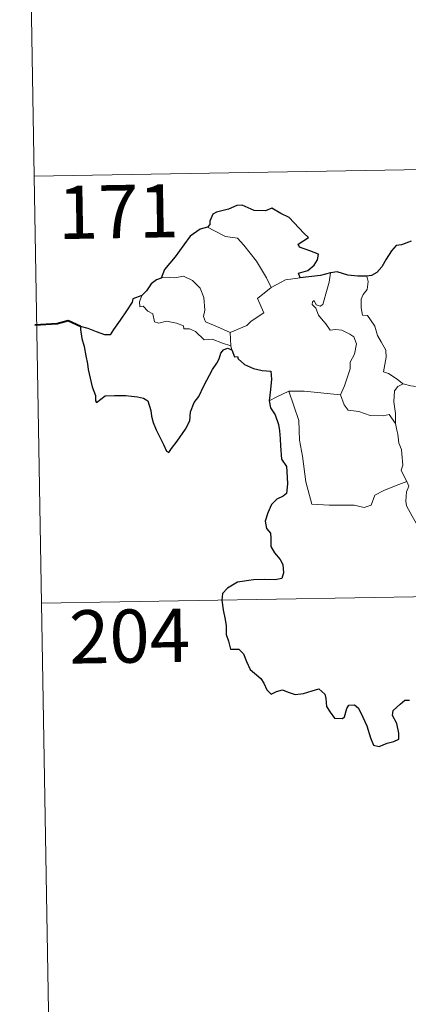
# Model space of a CAD drawing. Units: metres. Extents: x 618108 to 622613, y 4652690 to 4655735.
# Drawn here: x 618385 to 618440, y 4654630 to 4654769 of the extents above; entities that cross this region are included whole.
import ezdxf
from ezdxf.enums import TextEntityAlignment as Align

# ---------------------------------------------------------------- set-up
doc = ezdxf.new("R2010")
doc.units = ezdxf.units.M
doc.header["$MEASUREMENT"] = 0
doc.layers.add('Level 63', color=7, linetype='Continuous', lineweight=0)
doc.styles.add('Arial', font='ARIAL.TTF', dxfattribs={"height": 0.2})

msp = doc.modelspace()

# ---------------------------------------------------------------- linework, layer by layer
at = {"layer": 'Level 63', "linetype": 'Continuous', "lineweight": 0}
for points in [[(618385.39, 4654867.56, -0.74), (618387.44, 4654747.11, -0.74)], [(618387.44, 4654747.11, -0.74), (618917.05, 4654756.14, -0.74)], [(618387.44, 4654747.11, -0.74), (618389.49, 4654626.66, -0.74)], [(618411.83, 4654739.9, -0.74), (618412.84, 4654739.39, -0.74), (618414.38, 4654738.6, -0.74), (618416.05, 4654738.33, -0.74), (618416.98, 4654737.35, -0.74), (618418.73, 4654735.09, -0.74), (618420.15, 4654732.76, -0.74), (618420.81, 4654731.4, -0.74)], [(618428.1, 4654729.01, -0.74), (618428.69, 4654731.15, -0.74), (618429, 4654732.15, -0.74), (618429.15, 4654733.44, -0.74)], [(618415.03, 4654725.07, -0.74), (618413.23, 4654725.85, -0.74), (618411.55, 4654726.56, -0.74), (618411.28, 4654727.31, -0.74), (618411.47, 4654728.19, -0.74), (618411.33, 4654729.97, -0.74), (618410.82, 4654731.3, -0.74), (618409.74, 4654732.37, -0.74), (618408.45, 4654733.01, -0.74), (618407.24, 4654732.74, -0.74), (618405.64, 4654732.83, -0.74), (618405.33, 4654732.72, -0.74)], [(618420.81, 4654731.4, -0.74), (618422.85, 4654732.49, -0.74)], [(618422.85, 4654732.49, -0.74), (618424.88, 4654732.78, -0.74)], [(618434.3, 4654733.01, -0.74), (618434.47, 4654732.23, -0.74), (618434.35, 4654731.11, -0.74), (618433.77, 4654730.43, -0.74), (618433.5, 4654729.76, -0.74), (618433.49, 4654728.53, -0.74), (618433.66, 4654727.48, -0.74), (618434.38, 4654727.47, -0.74), (618434.82, 4654726.83, -0.74), (618435.39, 4654725.92, -0.74), (618435.8, 4654724.63, -0.74), (618436.29, 4654723.75, -0.74), (618436.96, 4654722.57, -0.74), (618437.01, 4654721.57, -0.74), (618436.62, 4654719.51, -0.74), (618437.34, 4654719.25, -0.74), (618438.58, 4654718.46, -0.74), (618439.3, 4654717.85, -0.74), (618439.38, 4654717.82, -0.74)], [(618420.81, 4654731.4, -0.74), (618418.87, 4654729.84, -0.74), (618419.77, 4654727.8, -0.74), (618417.97, 4654726.66, -0.74), (618417.39, 4654726.05, -0.74), (618415.03, 4654725.07, -0.74)], [(618402.6, 4654730.29, -0.74), (618402.26, 4654729.37, -0.74), (618402.33, 4654728.69, -0.74), (618402.8, 4654728.76, -0.74), (618403.46, 4654728.07, -0.74), (618404.12, 4654727.69, -0.74), (618404.37, 4654726.56, -0.74), (618404.97, 4654726.37, -0.74), (618406.05, 4654726.65, -0.74), (618407.48, 4654726.38, -0.74), (618408.44, 4654725.99, -0.74), (618408.53, 4654725.57, -0.74), (618409.32, 4654725.57, -0.74), (618410.13, 4654725.17, -0.74), (618411.39, 4654724.03, -0.74), (618412.52, 4654724.09, -0.74), (618413.95, 4654723.57, -0.74), (618415.15, 4654723.16, -0.74)], [(618430.58, 4654716.25, -0.74), (618431.13, 4654717.51, -0.74), (618431.93, 4654719.94, -0.74), (618431.96, 4654720.85, -0.74), (618432.53, 4654722, -0.74), (618432.85, 4654723.43, -0.74), (618432.46, 4654724.46, -0.74), (618431.9, 4654724.83, -0.74), (618430.77, 4654725.37, -0.74), (618429.87, 4654725.48, -0.74), (618429.1, 4654725.37, -0.74), (618428.53, 4654726.25, -0.74), (618427.88, 4654726.98, -0.74), (618427.5, 4654727.48, -0.74), (618427.08, 4654728.47, -0.74), (618426.6, 4654728.98, -0.74), (618426.63, 4654729.37, -0.74), (618426.89, 4654729.54, -0.74), (618427.16, 4654728.97, -0.74), (618427.73, 4654728.74, -0.74), (618428.1, 4654729.01, -0.74)], [(618415.03, 4654725.07, -0.74), (618415.15, 4654723.16, -0.74)], [(618415.15, 4654723.16, -0.74), (618415.16, 4654722.95, -0.74), (618415.27, 4654722.6, -0.74)], [(618420.53, 4654715.42, -0.74), (618421.6, 4654715.97, -0.74), (618423.28, 4654716.77, -0.74)], [(618423.28, 4654716.77, -0.74), (618425.48, 4654716.8, -0.74), (618430.58, 4654716.25, -0.74)], [(618423.28, 4654716.77, -0.74), (618424.72, 4654712.65, -0.74), (618424.81, 4654709.85, -0.74), (618425.21, 4654707.61, -0.74), (618425.7, 4654704.02, -0.74), (618426.55, 4654700.86, -0.74), (618428.97, 4654700.72, -0.74), (618432.48, 4654700.7, -0.74), (618433.9, 4654700.4, -0.74), (618434.91, 4654700.73, -0.74), (618435.43, 4654702.11, -0.74), (618436.69, 4654702.79, -0.74), (618438.41, 4654703.5, -0.74), (618439.9, 4654704.03, -0.74)], [(618438.34, 4654712.22, -0.74), (618438.31, 4654713.64, -0.74), (618438.11, 4654715.29, -0.74), (618438.19, 4654716.82, -0.74), (618438.67, 4654717.42, -0.74), (618439.38, 4654717.82, -0.74)], [(618439.38, 4654717.82, -0.74), (618440.46, 4654717.53, -0.74), (618441.59, 4654717.41, -0.74)], [(618430.57, 4654716.24, -0.74), (618430.58, 4654716.25, -0.74), (618431.09, 4654714.85, -0.74), (618431.66, 4654714.12, -0.74), (618433.17, 4654713.91, -0.74), (618434.77, 4654713.36, -0.74), (618436.58, 4654713.28, -0.74), (618437.44, 4654713.5, -0.74), (618438.34, 4654712.22, -0.74)], [(618439.9, 4654704.03, -0.74), (618439.41, 4654705.01, -0.74), (618439.12, 4654705.64, -0.74), (618439.36, 4654706.33, -0.74), (618439.22, 4654707.93, -0.74), (618439.15, 4654708.56, -0.74), (618438.78, 4654709.47, -0.74), (618438.66, 4654710.71, -0.74), (618438.51, 4654711.29, -0.74), (618438.34, 4654712.22, -0.74)], [(618439.9, 4654704.03, -0.74), (618440.19, 4654703.37, -0.74), (618439.87, 4654702.6, -0.74), (618439.78, 4654701.28, -0.74), (618439.85, 4654700.62, -0.74), (618440.68, 4654699.17, -0.74), (618441.85, 4654697.09, -0.74), (618442.62, 4654695.61, -0.74), (618442.8, 4654694.66, -0.74), (618443.67, 4654693.4, -0.74), (618444.19, 4654692.6, -0.74), (618444.37, 4654690.78, -0.74), (618444.59, 4654688.09, -0.74), (618444.9, 4654685.31, -0.74), (618445.35, 4654682.73, -0.74), (618445.49, 4654681.63, -0.74), (618445.21, 4654680.58, -0.74), (618445.09, 4654679.1, -0.74), (618447.41, 4654674.29, -0.74), (618448.8, 4654674.65, -0.74), (618450.02, 4654674.57, -0.74), (618451.73, 4654674.94, -0.74)], [(618388.46, 4654686.89, -0.74), (618829.81, 4654694.41, -0.74)]]:
    msp.add_polyline3d(points, dxfattribs=at)
at = {"layer": 'Level 63', "linetype": 'Continuous', "lineweight": 30}
for points in [[(618424.88, 4654732.78, -0.74), (618424.66, 4654733.43, -0.74), (618425.99, 4654733.77, -0.74), (618426.88, 4654734.55, -0.74), (618427.35, 4654735.29, -0.74), (618427.49, 4654736.1, -0.74), (618426.26, 4654736.58, -0.74), (618424.8, 4654737.08, -0.74), (618424.61, 4654737.5, -0.74), (618426.05, 4654738.43, -0.74), (618425.4, 4654739.05, -0.74), (618423.36, 4654741.27, -0.74), (618422.16, 4654741.82, -0.74), (618420.91, 4654742.57, -0.74), (618420, 4654742.2, -0.74), (618418.4, 4654742.26, -0.74), (618416.74, 4654743.01, -0.74), (618415.98, 4654742.95, -0.74), (618414.81, 4654742.42, -0.74), (618413.09, 4654742.01, -0.74), (618412.57, 4654741.71, -0.74), (618412.18, 4654740.73, -0.74), (618412.17, 4654740.29, -0.74), (618411.83, 4654739.9, -0.74)], [(618411.83, 4654739.9, -0.74), (618410.8, 4654739.61, -0.74), (618409.4, 4654738.62, -0.74), (618408.49, 4654737.43, -0.74), (618407.29, 4654735.72, -0.74), (618405.8, 4654733.95, -0.74), (618405.33, 4654732.72, -0.74)], [(618440.51, 4654737.93, -0.74), (618439.15, 4654737.39, -0.74), (618438.4, 4654737.32, -0.74), (618437.76, 4654736.55, -0.74), (618437, 4654735.41, -0.74), (618436.39, 4654734.31, -0.74), (618435.68, 4654733.49, -0.74), (618434.96, 4654733.09, -0.74), (618434.3, 4654733.01, -0.74)], [(618429.15, 4654733.44, -0.74), (618427.77, 4654733.07, -0.74), (618424.88, 4654732.78, -0.74)], [(618434.3, 4654733.01, -0.74), (618433.03, 4654732.99, -0.74), (618431.63, 4654733.11, -0.74), (618430.09, 4654733.61, -0.74), (618429.15, 4654733.44, -0.74)], [(618405.33, 4654732.72, -0.74), (618404.66, 4654732.47, -0.74), (618403.89, 4654731.89, -0.74), (618403.27, 4654730.91, -0.74), (618402.6, 4654730.29, -0.74)], [(618402.6, 4654730.29, -0.74), (618401.31, 4654729.79, -0.74), (618401.23, 4654729.32, -0.74), (618400.44, 4654728.09, -0.74), (618399.52, 4654726.79, -0.74), (618398.62, 4654725.45, -0.74), (618398.15, 4654724.7, -0.74), (618397.36, 4654724.73, -0.74), (618396.23, 4654725.16, -0.74), (618395.01, 4654725.6, -0.74), (618393.96, 4654725.88, -0.74), (618393.94, 4654725.45, -0.74), (618394.15, 4654724.21, -0.74), (618394.45, 4654723.07, -0.74), (618394.72, 4654721.76, -0.74), (618394.92, 4654720.64, -0.74), (618395.03, 4654719.83, -0.74), (618395.61, 4654717.4, -0.74), (618396.05, 4654716.19, -0.74), (618396.08, 4654715.42, -0.74), (618396.22, 4654715.19, -0.74), (618396.84, 4654715.63, -0.74), (618397.41, 4654716.1, -0.74), (618398.72, 4654716.18, -0.74), (618400.34, 4654716.17, -0.74), (618401.16, 4654716.09, -0.74), (618401.99, 4654715.96, -0.74), (618402.85, 4654715.8, -0.74), (618403.42, 4654715.41, -0.74), (618403.86, 4654714.07, -0.74), (618403.95, 4654713.24, -0.74), (618404.21, 4654712.35, -0.74), (618404.61, 4654711.35, -0.74), (618405.63, 4654709.27, -0.74), (618406.05, 4654708.3, -0.74), (618406.4, 4654708.14, -0.74), (618406.75, 4654708.68, -0.74), (618407.59, 4654709.74, -0.74), (618408.74, 4654711.44, -0.74), (618409.35, 4654712.6, -0.74), (618409.44, 4654713.86, -0.74), (618409.97, 4654715.19, -0.74), (618410.63, 4654716.05, -0.74), (618411.34, 4654717.55, -0.74), (618412.54, 4654719.84, -0.74), (618413.17, 4654720.71, -0.74), (618413.47, 4654721.34, -0.74), (618413.72, 4654722.12, -0.74), (618414.1, 4654722.62, -0.74), (618414.66, 4654722.83, -0.74), (618415.27, 4654722.6, -0.74)], [(618415.27, 4654722.6, -0.74), (618415.65, 4654721.62, -0.74), (618416.07, 4654721.67, -0.74), (618416.16, 4654721.33, -0.74), (618417.06, 4654720.56, -0.74), (618418.33, 4654719.99, -0.74), (618419.55, 4654719.69, -0.74), (618420.77, 4654719.62, -0.74), (618420.86, 4654718.46, -0.74), (618420.73, 4654717.03, -0.74), (618420.53, 4654715.42, -0.74)], [(618420.53, 4654715.42, -0.74), (618420.73, 4654714.45, -0.74), (618421.39, 4654713.45, -0.74), (618421.84, 4654712.07, -0.74), (618421.99, 4654711.19, -0.74), (618422.09, 4654710.05, -0.74), (618422.11, 4654709.06, -0.74), (618422.28, 4654707.2, -0.74), (618422.95, 4654706.18, -0.74), (618423.03, 4654705.46, -0.74), (618423.13, 4654703.72, -0.74), (618422.96, 4654702.33, -0.74), (618422.51, 4654701.96, -0.74), (618421.63, 4654701.55, -0.74), (618420.87, 4654700.79, -0.74), (618420.33, 4654699.63, -0.74), (618419.98, 4654698.46, -0.74), (618420.15, 4654697.43, -0.74), (618420.71, 4654696.77, -0.74), (618420.78, 4654696.05, -0.74), (618420.78, 4654694.89, -0.74), (618421.27, 4654693.98, -0.74), (618422.06, 4654693.05, -0.74), (618422.45, 4654692.35, -0.74), (618422.53, 4654691.19, -0.74), (618422.33, 4654690.38, -0.74), (618421.38, 4654690.19, -0.74), (618419.94, 4654690.24, -0.74), (618418.34, 4654690.18, -0.74), (618416.09, 4654689.83, -0.74), (618414.68, 4654689.01, -0.74), (618413.97, 4654688.26, -0.74), (618413.85, 4654687.31, -0.74), (618414.05, 4654685.97, -0.74), (618414.34, 4654684.57, -0.74), (618414.48, 4654683.71, -0.74), (618414.49, 4654682.48, -0.74), (618414.82, 4654681.55, -0.74), (618415.08, 4654680.39, -0.74), (618416.24, 4654680.42, -0.74), (618416.9, 4654679.77, -0.74), (618417.34, 4654678.68, -0.74), (618417.83, 4654677.52, -0.74), (618419.37, 4654676.25, -0.74), (618419.79, 4654675.62, -0.74), (618420.19, 4654674.67, -0.74), (618420.79, 4654674.05, -0.74), (618421.54, 4654674.45, -0.74), (618422.39, 4654674.69, -0.74), (618423.22, 4654674.36, -0.74), (618424.19, 4654674.02, -0.74), (618425.37, 4654674.15, -0.74), (618426.6, 4654674.53, -0.74), (618427.52, 4654674.83, -0.74), (618428.36, 4654674.05, -0.74), (618428.53, 4654673.43, -0.74), (618428.61, 4654672.31, -0.74), (618429.13, 4654671.53, -0.74), (618429.74, 4654670.68, -0.74), (618430.85, 4654670.62, -0.74), (618431.15, 4654670.87, -0.74), (618431.46, 4654672.06, -0.74), (618431.74, 4654672.51, -0.74), (618432.53, 4654672.56, -0.74), (618433.09, 4654672.1, -0.74), (618433.71, 4654670.8, -0.74), (618434.29, 4654669.6, -0.74), (618434.79, 4654667.93, -0.74), (618435.21, 4654666.89, -0.74), (618436, 4654666.67, -0.74), (618437.15, 4654667.16, -0.74), (618438.07, 4654667.39, -0.74), (618438.8, 4654667.7, -0.74), (618438.79, 4654668.58, -0.74), (618438.51, 4654669.94, -0.74), (618437.91, 4654671.07, -0.74), (618437.98, 4654671.74, -0.74), (618438.96, 4654672.65, -0.74), (618439.65, 4654673.23, -0.74), (618440.31, 4654673.23, -0.74)]]:
    msp.add_polyline3d(points, dxfattribs=at)
at = {"layer": 'Level 63', "linetype": 'Continuous', "lineweight": 40}
msp.add_polyline3d([(618393.96, 4654725.88, -0.74), (618392.22, 4654726.71, -0.74), (618390.65, 4654726.25, -0.74), (618387.5, 4654726.09, -0.74)], dxfattribs=at)

# ---------------------------------------------------------------- texts
at = {"layer": 'Level 63', "linetype": 'Continuous', "lineweight": 13, "style": 'Arial'}
for s, p in [('171', (618399.28, 4654742.1, -0.74)), ('204', (618400.86, 4654682.25, -0.74))]:
    msp.add_text(s, height=7.5, rotation=0.9767, dxfattribs=at).set_placement(p, align=Align.MIDDLE_CENTER)

doc.saveas('drawing.dxf')
